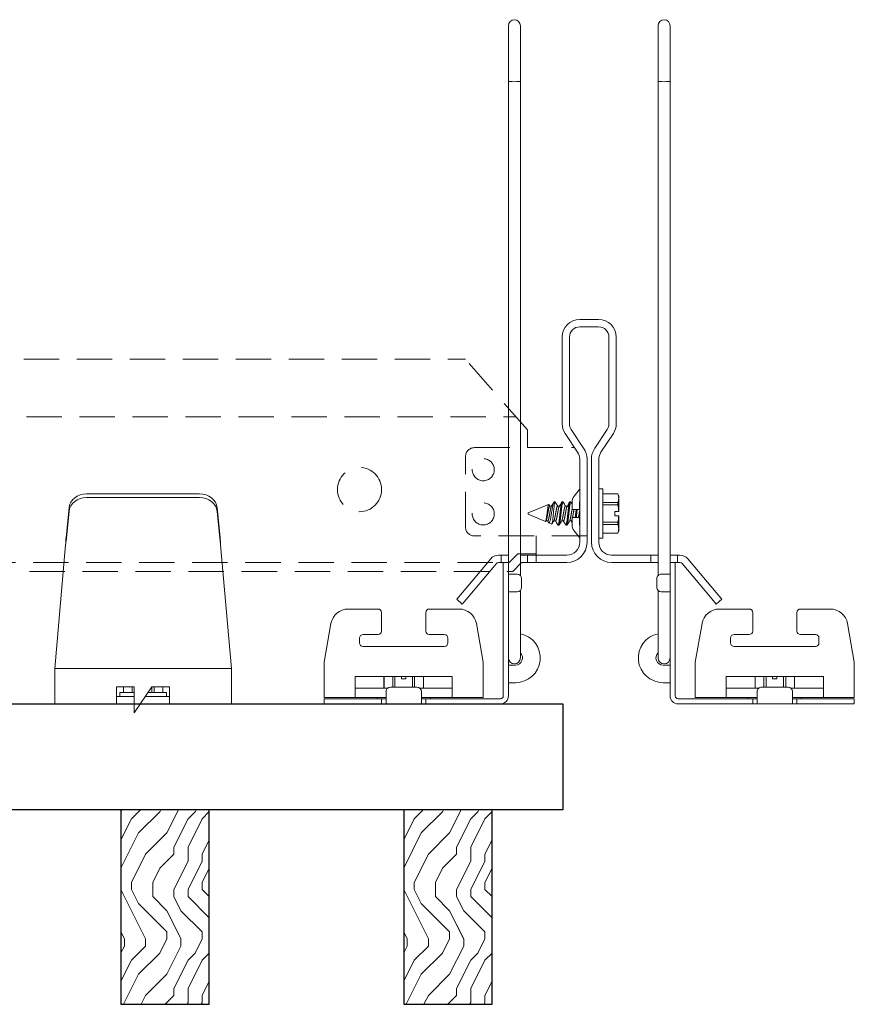
# Model space of a CAD drawing. Units: inches. Extents: x 0 to 1728, y 0 to 2429.
# Drawn here: x 1152 to 1157, y 414 to 421 of the extents above; entities that cross this region are included whole.
import ezdxf

# ---------------------------------------------------------------- set-up
doc = ezdxf.new("R2010")
doc.units = ezdxf.units.IN
doc.header["$MEASUREMENT"] = 0
doc.linetypes.add('HIDDEN', pattern=[0.375, 0.25, -0.125])
for name, color, linetype, lineweight in [('Z-CLNG-SUSP-COMP', 8, 'Continuous', 9), ('Z-CLNG-SUSP-MAIN', 98, 'Continuous', 18), ('Z-CLNG-SUSP-TEES', 94, 'Continuous', 18), ('Z-CLNG-WOOD', 5, 'Continuous', 25), ('Z-CLNG-WOOD-BCKR', 40, 'Continuous', 25), ('Z-CLNG-WOOD-PATT', 2, 'Continuous', 15)]:
    doc.layers.add(name, color=color, linetype=linetype, lineweight=lineweight)

# ---------------------------------------------------------------- blocks, each defined once
blk = doc.blocks.new('*U7')
at = {"layer": 'Z-CLNG-SUSP-COMP', "extrusion": (-1, 4.93038e-32, -2.22045e-16)}
for p, q in [((-0.3993, 1.4858), (0.3993, 1.4858)), ((-0.3993, 1.4598), (0.3993, 1.4598)), ((-0.545, 1.177), (-0.5238, 1.3869)), ((-0.5238, 1.3609), (-0.545, 1.151)), ((0.5238, 1.3869), (0.545, 1.177)), ((0.545, 1.151), (0.5238, 1.3609)), ((-0.5484, 1.125), (-0.625, 0.25)), ((0.625, 0.25), (0.5484, 1.125)), ((-0.625, 0.104), (-0.625, 0.25)), ((-0.625, 0.25), (0.625, 0.25)), ((0.625, 0.25), (0.625, 0.104)), ((-0.625, 0.104), (-0.625, 0)), ((-0.1875, 0.1196), (-0.0625, 0.1196)), ((-0.1875, 0.104), (-0.1875, 0.1196)), ((-0.1875, 0.104), (-0.1875, 0)), ((-0.0625, 0.0802), (-0.165, 0.0802)), ((-0.165, 0.0802), (-0.165, 0.052)), ((-0.1393, 0.1196), (-0.1393, 0.0802)), ((-0.139, 0.1196), (-0.139, 0.0802)), ((-0.0775, 0.0802), (-0.0775, 0.1196)), ((-0.0625, 0.1196), (-0.0625, -0.0625)), ((-0.0625, -0.0625), (0.0625, 0.1196)), ((0.165, 0.0802), (0.0354, 0.0802)), ((0.0616, 0.0802), (0.0616, 0.1183)), ((0.0625, 0.1196), (0.1875, 0.1196)), ((0.0775, 0.1196), (0.0775, 0.0802)), ((0.139, 0.0802), (0.139, 0.1196)), ((0.1393, 0.1196), (0.1393, 0.0802)), ((0.165, 0.0802), (0.165, 0.052)), ((0.1875, 0.1196), (0.1875, 0.104)), ((0.1875, 0), (0.1875, 0.104)), ((0.625, 0), (0.625, 0.104)), ((-0.1875, 0), (-0.625, 0)), ((-0.1875, 0.052), (-0.0625, 0.052)), ((-0.0625, 0), (-0.1875, 0)), ((0.1875, 0), (-0.0196, 0)), ((0.0161, 0.052), (0.1875, 0.052)), ((0.625, 0), (0.1875, 0))]:
    blk.add_line(p, q, dxfattribs=at)
at = {"layer": 'Z-CLNG-SUSP-COMP'}
for centre, major_axis, start_param, end_param in [((-0.3993, 1.3775), (-0.125, 0), -1.570796, -0.087266), ((0.3993, 1.3775), (0.125, 0), 0.087266, 1.570796)]:
    blk.add_ellipse(centre, major_axis=major_axis, ratio=0.866025, start_param=start_param, end_param=end_param, dxfattribs=at)
at = {"layer": 'Z-CLNG-SUSP-COMP', "extrusion": (2.22045e-16, 2.62743e-46, -1)}
blk.add_ellipse((-0.3993, 1.3515), major_axis=(-0.125, 0), ratio=0.866025, start_param=0.087266, end_param=1.570796, dxfattribs=at)
at = {"layer": 'Z-CLNG-SUSP-COMP', "extrusion": (2.22045e-16, 0, -1)}
blk.add_ellipse((0.3993, 1.3515), major_axis=(0.125, 0), ratio=0.866025, start_param=-1.570796, end_param=-0.087266, dxfattribs=at)
at = {"layer": 'Z-CLNG-SUSP-COMP'}
for points in [[(-0.5484, 1.125), (-0.5473, 1.1432), (-0.5462, 1.1613), (-0.545, 1.177)], [(-0.545, 1.151), (-0.5462, 1.1431), (-0.5473, 1.1341), (-0.5484, 1.125)], [(0.545, 1.177), (0.5462, 1.1613), (0.5473, 1.1432), (0.5484, 1.125)], [(0.5484, 1.125), (0.5473, 1.1341), (0.5462, 1.1431), (0.545, 1.151)]]:
    blk.add_open_spline(points, degree=3, dxfattribs=at)
blk = doc.blocks.new('*U112')
at = {"layer": 'Z-CLNG-SUSP-COMP', "extrusion": (-1, -4.93038e-32, -2.22045e-16)}
for p, q in [((0, 4.5899), (0, 4.7969)), ((0.085, 4.7969), (0.085, 4.5899)), ((0, 4.4025), (0, 4.5899)), ((0.085, 4.4025), (0.085, 4.5899)), ((0, 4.4025), (0, 1.4183)), ((0.085, 4.4025), (0.085, 1.4183)), ((0, 1.4183), (0, 1.1012)), ((0.085, 1.1012), (0.085, 1.4183)), ((0, 1.1012), (0, 1)), ((0.085, 1.1012), (0.085, 0.9154)), ((-0.036, 1), (-0.036, 0.9375)), ((-0.036, 1), (0, 1)), ((0, 0.9375), (0, 1)), ((-0.036, 0.056), (-0.036, 0.9375)), ((0, 0.9375), (0, 0.056)), ((0, 0.9175), (0.02, 0.9175)), ((0.02, 0.9175), (0.0625, 0.9175)), ((0.085, 0.9079), (0.085, 0.9154)), ((0.0937, 0.8237), (0.0937, 0.8862)), ((0.02, 0.7925), (0, 0.7925)), ((0.0625, 0.7925), (0.02, 0.7925)), ((0.085, 0.7634), (0.085, 0.8021)), ((0.085, 0.7634), (0.085, 0.5332)), ((-0.9218, 0.671), (-1.132, 0.671)), ((-0.8968, 0.646), (-0.8968, 0.5152)), ((-0.5843, 0.5152), (-0.5843, 0.646)), ((-0.349, 0.671), (-0.5593, 0.671)), ((-1.303, 0.296), (-1.2551, 0.5677)), ((-0.2259, 0.5677), (-0.178, 0.296)), ((-0.9218, 0.4902), (-1.028, 0.4902)), ((-0.453, 0.4902), (-0.5593, 0.4902)), ((0.085, 0.325), (0.085, 0.5332)), ((-1.053, 0.4652), (-1.053, 0.4312)), ((-0.428, 0.4312), (-0.428, 0.4652)), ((-1.028, 0.4062), (-0.453, 0.4062)), ((-1.303, 0.296), (-1.303, 0.174)), ((-0.178, 0.174), (-0.178, 0.296)), ((0, 0.275), (0.02, 0.275)), ((0.05, 0.275), (0.02, 0.275)), ((-1.303, 0.046), (-1.303, 0.174)), ((-0.3968, 0.194), (-1.0843, 0.194)), ((-1.0843, 0.194), (-1.0843, 0.174)), ((-1.0843, 0.046), (-1.0843, 0.174)), ((-0.8798, 0.194), (-0.8798, 0.11)), ((-0.8795, 0.11), (-0.8795, 0.194)), ((-0.818, 0.194), (-0.818, 0.1182)), ((-0.8021, 0.1182), (-0.8021, 0.194)), ((-0.7561, 0.1768), (-0.7561, 0.194)), ((-0.7249, 0.1768), (-0.7561, 0.1768)), ((-0.7249, 0.1768), (-0.7249, 0.194)), ((-0.6789, 0.194), (-0.6789, 0.1182)), ((-0.663, 0.1182), (-0.663, 0.194)), ((-0.6015, 0.194), (-0.6015, 0.11)), ((-0.6012, 0.194), (-0.6012, 0.11)), ((-0.3968, 0.174), (-0.3968, 0.194)), ((-0.3968, 0.174), (-0.3968, 0.046)), ((-0.178, 0.174), (-0.178, 0.046)), ((0.02, 0.15), (0, 0.15)), ((0.02, 0.15), (0.05, 0.15)), ((-0.8554, 0.11), (-1.0843, 0.11)), ((-0.8655, 0.056), (-0.8655, 0.087)), ((-0.8343, 0.1182), (-0.6468, 0.1182)), ((-0.3968, 0.11), (-0.6256, 0.11)), ((-0.6155, 0.087), (-0.6155, 0.056)), ((-1.0843, 0.046), (-1.303, 0.046)), ((-1.2405, 0.036), (-1.303, 0.036)), ((-1.303, 0), (-1.303, 0.036)), ((-1.303, 0), (-1.2405, 0)), ((-1.2405, 0.036), (-0.928, 0.036)), ((-0.928, 0), (-1.2405, 0)), ((-1.0843, 0.046), (-0.8655, 0.046)), ((-0.928, 0.036), (-0.928, 0.046)), ((-0.8968, 0.036), (-0.928, 0.036)), ((-0.928, 0), (-0.8968, 0)), ((-0.8655, 0.036), (-0.8968, 0.036)), ((-0.8968, 0.036), (-0.8968, 0)), ((-0.8968, 0), (-0.8655, 0)), ((-0.8655, 0.056), (-0.8655, 0)), ((-0.6155, 0), (-0.8655, 0)), ((-0.6155, 0), (-0.6155, 0.056)), ((-0.6155, 0.046), (-0.3968, 0.046)), ((-0.5843, 0.036), (-0.6155, 0.036)), ((-0.6155, 0), (-0.5843, 0)), ((-0.553, 0.036), (-0.5843, 0.036)), ((-0.5843, 0), (-0.5843, 0.036)), ((-0.5843, 0), (-0.553, 0)), ((-0.553, 0.046), (-0.553, 0.036)), ((-0.553, 0.036), (-0.056, 0.036)), ((-0.056, 0), (-0.553, 0)), ((-0.178, 0.046), (-0.3968, 0.046))]:
    blk.add_line(p, q, dxfattribs=at)
at = {"layer": 'Z-CLNG-SUSP-COMP', "extrusion": (2.22045e-16, 1.09476e-47, -1)}
for centre, radius, start, end in [((-0.0425, 4.7969), 0.0425, 0, 180), ((-0.0625, 0.8862), 0.0313, 90, 180), ((-0.0625, 0.8237), 0.0313, 180, 270), ((1.132, 0.546), 0.125, 10, 90), ((0.9218, 0.646), 0.025, 90, 180), ((0.5593, 0.646), 0.025, 0, 90), ((0.349, 0.546), 0.125, 90, 170), ((0.9218, 0.5152), 0.025, 180, 270), ((0.5593, 0.5152), 0.025, 270, 0), ((-0.05, 0.325), 0.175, 101.53696, 270), ((-0.0425, 0.325), 0.0425, 180, 360), ((0.8343, 0.087), 0.0313, 0, 90), ((0.6468, 0.087), 0.0313, 90, 180), ((0.056, 0.056), 0.056, 180, 270)]:
    blk.add_arc(centre, radius, start, end, dxfattribs=at)
at = {"layer": 'Z-CLNG-SUSP-COMP'}
for centre, radius, start, end in [((-1.028, 0.4652), 0.025, 90, 180), ((-0.453, 0.4652), 0.025, 360, 90), ((-1.028, 0.4312), 0.025, 180, 270), ((-0.453, 0.4312), 0.025, 270, 0), ((0.05, 0.325), 0.05, 270, 45.573), ((-0.056, 0.056), 0.02, 270, 0)]:
    blk.add_arc(centre, radius, start, end, dxfattribs=at)
at = {"layer": 'Z-CLNG-SUSP-COMP', "extrusion": (2.22045e-16, 3.29305e-44, -1)}
blk.add_ellipse((0.0425, 4.4025), major_axis=(-0.0425, 0), ratio=0.034899, start_param=-1.570796, end_param=0, dxfattribs=at)
at = {"layer": 'Z-CLNG-SUSP-COMP', "extrusion": (2.22045e-16, -7.00649e-46, -1)}
blk.add_ellipse((0.0425, 4.4025), major_axis=(0.0425, 0), ratio=0.034899, start_param=0, end_param=1.570796, dxfattribs=at)
blk = doc.blocks.new('M3104_M3209_M3210 (Double Tension Spring Assembly)')
at = {"layer": 'Z-CLNG-SUSP-COMP'}
for p, q in [((0.0665, 1.7815), (-0.0665, 1.7815)), ((-0.0665, 1.7295), (0.0665, 1.7295)), ((-0.1915, 1.6565), (-0.1915, 1.0438)), ((-0.1395, 1.0438), (-0.1395, 1.6565)), ((0.1395, 1.6565), (0.1395, 1.0438)), ((0.1915, 1.0438), (0.1915, 1.6565)), ((-0.0396, 0.8718), (-0.1273, 1.0033)), ((0.1273, 1.0033), (0.0396, 0.8718)), ((-0.1706, 0.9744), (-0.0829, 0.843)), ((0.0829, 0.843), (0.1706, 0.9744)), ((-0.0676, 0.7925), (-0.0676, 0.2055)), ((-0.0156, 0.2055), (-0.0156, 0.7925)), ((0.0156, 0.7925), (0.0156, 0.2055)), ((0.0676, 0.2055), (0.0676, 0.7925)), ((-0.0958, 0.2346), (-0.0958, 0.5826)), ((-0.0958, 0.5826), (-0.0676, 0.5826)), ((0.1057, 0.5318), (0.0685, 0.578)), ((-0.2086, 0.5336), (-0.2019, 0.548)), ((-0.2086, 0.5169), (-0.2086, 0.5336)), ((-0.2086, 0.4242), (-0.2086, 0.5169)), ((-0.2019, 0.5477), (-0.2019, 0.548)), ((-0.2019, 0.548), (-0.0958, 0.548)), ((-0.0958, 0.5477), (-0.2019, 0.5477)), ((0.1303, 0.4906), (0.1372, 0.4906)), ((0.1858, 0.4906), (0.1928, 0.4906)), ((0.2414, 0.4906), (0.2465, 0.4906)), ((0.2465, 0.4906), (0.2465, 0.4776)), ((0.2489, 0.4896), (0.2465, 0.4906)), ((-0.2086, 0.4242), (-0.2082, 0.4242)), ((-0.1804, 0.4242), (-0.2082, 0.4242)), ((-0.2019, 0.4861), (-0.0958, 0.4861)), ((-0.2019, 0.4702), (-0.2019, 0.4861)), ((-0.0958, 0.4702), (-0.2019, 0.4702)), ((-0.1804, 0.393), (-0.1804, 0.4242)), ((0.0697, 0.4866), (0.0697, 0.437)), ((0.0697, 0.437), (0.1217, 0.437)), ((0.1217, 0.437), (0.1217, 0.4866)), ((0.1558, 0.4606), (0.1685, 0.4606)), ((0.2113, 0.4606), (0.224, 0.4606)), ((0.2669, 0.4606), (0.2796, 0.4606)), ((0.4324, 0.4136), (0.2872, 0.4738)), ((-0.2082, 0.393), (-0.2086, 0.393)), ((-0.2086, 0.3004), (-0.2086, 0.393)), ((-0.1804, 0.393), (-0.2082, 0.393)), ((0.1217, 0.3803), (0.0697, 0.3803)), ((0.0697, 0.3803), (0.0697, 0.3306)), ((0.1217, 0.3306), (0.1217, 0.3803)), ((0.1268, 0.3567), (0.1395, 0.3567)), ((0.1824, 0.3567), (0.1951, 0.3567)), ((0.2379, 0.3567), (0.2506, 0.3567)), ((0.2935, 0.3567), (0.3062, 0.3567)), ((0.4324, 0.4036), (0.3096, 0.3528)), ((0.4324, 0.4136), (0.4324, 0.4086)), ((0.4324, 0.4086), (0.4324, 0.4036)), ((-0.2086, 0.2836), (-0.2086, 0.3004)), ((-0.2086, 0.2836), (-0.2019, 0.2693)), ((-0.2019, 0.3471), (-0.0958, 0.3471)), ((-0.2019, 0.3312), (-0.2019, 0.3471)), ((-0.0958, 0.3312), (-0.2019, 0.3312)), ((0.0685, 0.2393), (0.1057, 0.2854)), ((0.1581, 0.3266), (0.165, 0.3266)), ((0.2136, 0.3266), (0.2206, 0.3266)), ((0.2854, 0.3428), (0.2648, 0.3342)), ((-0.2019, 0.2696), (-0.0958, 0.2696)), ((-0.2019, 0.2693), (-0.2019, 0.2696)), ((-0.2019, 0.2693), (-0.0958, 0.2693)), ((-0.0958, 0.2346), (-0.0676, 0.2346)), ((-0.6969, 0.0888), (-0.8973, -0.1501)), ((-0.6233, 0.1145), (-0.6417, 0.1145)), ((-0.6233, 0.0625), (-0.6233, 0.1145)), ((-0.6233, 0.1145), (-0.572, 0.1145)), ((-0.487, 0.1145), (-0.4358, 0.1145)), ((-0.1586, 0.1145), (-0.4358, 0.1145)), ((-0.4358, 0.1145), (-0.4358, 0.0625)), ((0.4358, 0.1145), (0.1586, 0.1145)), ((0.4358, 0.1145), (0.487, 0.1145)), ((0.4358, 0.0625), (0.4358, 0.1145)), ((0.572, 0.1145), (0.6233, 0.1145)), ((0.6417, 0.1145), (0.6233, 0.1145)), ((0.6233, 0.1145), (0.6233, 0.0625)), ((0.8973, -0.1501), (0.6969, 0.0888)), ((-0.8575, -0.1835), (-0.657, 0.0554)), ((-0.6417, 0.0625), (-0.6233, 0.0625)), ((-0.572, 0.0625), (-0.6233, 0.0625)), ((-0.4358, 0.0625), (-0.487, 0.0625)), ((-0.4358, 0.0625), (-0.1586, 0.0625)), ((0.1586, 0.0625), (0.4358, 0.0625)), ((0.487, 0.0625), (0.4358, 0.0625)), ((0.6233, 0.0625), (0.572, 0.0625)), ((0.6233, 0.0625), (0.6417, 0.0625)), ((0.657, 0.0554), (0.8575, -0.1835)), ((-0.9375, -0.198), (-0.8973, -0.1501)), ((-0.9375, -0.198), (-0.8977, -0.2314)), ((-0.8575, -0.1835), (-0.8977, -0.2314)), ((0.8977, -0.2314), (0.8575, -0.1835)), ((0.8973, -0.1501), (0.9375, -0.198)), ((0.8977, -0.2314), (0.9375, -0.198))]:
    blk.add_line(p, q, dxfattribs=at)
for centre, radius, start, end in [((-0.0665, 1.6565), 0.125, 90, 180), ((0.0665, 1.6565), 0.125, 0, 90), ((-0.0665, 1.6565), 0.073, 90, 180), ((0.0665, 1.6565), 0.073, 0, 90), ((-0.0665, 1.0438), 0.125, 180, 213.69), ((-0.0665, 1.0438), 0.073, 180, 213.69), ((0.0665, 1.0438), 0.073, 326.31, 0), ((0.0665, 1.0438), 0.125, 326.31, 0), ((-0.1586, 0.7925), 0.091, 0, 33.69), ((-0.1586, 0.7925), 0.143, 0, 33.69), ((0.1586, 0.7925), 0.143, 146.31, 180), ((0.1586, 0.7925), 0.091, 146.31, 180), ((0.0716, 0.5805), 0.004, 180, 218.87), ((0.0497, 0.4866), 0.02, 0, 26.1805), ((0.0497, 0.4866), 0.072, 0, 38.87), ((0.0497, 0.3306), 0.02, 333.8195, 0), ((0.0497, 0.3306), 0.072, 321.13, 0), ((0.0716, 0.2367), 0.004, 141.13, 180), ((-0.1586, 0.2055), 0.091, 270, 0), ((-0.1586, 0.2055), 0.143, 270, 0), ((0.1586, 0.2055), 0.143, 180, 270), ((0.1586, 0.2055), 0.091, 180, 270), ((-0.6417, 0.0425), 0.072, 90, 140), ((0.6417, 0.0425), 0.072, 40, 90), ((-0.6417, 0.0425), 0.02, 90, 140), ((0.6417, 0.0425), 0.02, 40, 90)]:
    blk.add_arc(centre, radius, start, end, dxfattribs=at)
for points in [[(-0.2019, 0.5477), (-0.2062, 0.5374), (-0.2086, 0.5272), (-0.2086, 0.5169)], [(-0.2086, 0.5169), (-0.2086, 0.5066), (-0.2061, 0.4963), (-0.2019, 0.4861)], [(0.1217, 0.4772), (0.124, 0.4812), (0.1264, 0.4853), (0.1288, 0.4893)], [(0.1388, 0.4893), (0.1448, 0.4789), (0.1509, 0.4686), (0.1571, 0.4584)], [(0.1673, 0.4606), (0.173, 0.4701), (0.1787, 0.4797), (0.1843, 0.4893)], [(0.1943, 0.4893), (0.2004, 0.4789), (0.2065, 0.4686), (0.2127, 0.4584)], [(0.2229, 0.4606), (0.2286, 0.4701), (0.2342, 0.4797), (0.2399, 0.4893)], [(-0.2019, 0.4702), (-0.2051, 0.4551), (-0.2073, 0.4396), (-0.2082, 0.4242)], [(0.0676, 0.4798), (0.0683, 0.4809), (0.069, 0.4821), (0.0697, 0.4833)], [(0.251, 0.4874), (0.2567, 0.4777), (0.2624, 0.468), (0.2682, 0.4584)], [(0.2784, 0.4606), (0.2808, 0.4646), (0.2832, 0.4686), (0.2856, 0.4727)], [(-0.2082, 0.393), (-0.2073, 0.3777), (-0.2051, 0.3623), (-0.2019, 0.3471)], [(0.0697, 0.3521), (0.069, 0.3509), (0.0683, 0.3498), (0.0676, 0.3486)], [(0.128, 0.3567), (0.1259, 0.3532), (0.1238, 0.3496), (0.1217, 0.3461)], [(0.1565, 0.328), (0.1505, 0.3383), (0.1444, 0.3486), (0.1382, 0.3589)], [(0.1836, 0.3567), (0.1778, 0.3472), (0.1722, 0.3376), (0.1665, 0.328)], [(0.2121, 0.328), (0.206, 0.3383), (0.1999, 0.3486), (0.1938, 0.3589)], [(0.2391, 0.3567), (0.2334, 0.3472), (0.2277, 0.3376), (0.2221, 0.328)], [(0.2634, 0.3351), (0.2588, 0.3431), (0.2541, 0.351), (0.2493, 0.3589)], [(0.2947, 0.3567), (0.2924, 0.353), (0.2902, 0.3493), (0.288, 0.3456)], [(0.3078, 0.354), (0.3068, 0.3557), (0.3058, 0.3573), (0.3049, 0.3589)], [(-0.2019, 0.3312), (-0.2062, 0.3209), (-0.2086, 0.3107), (-0.2086, 0.3004)], [(-0.2086, 0.3004), (-0.2086, 0.2901), (-0.2061, 0.2798), (-0.2019, 0.2696)]]:
    blk.add_open_spline(points, degree=3, dxfattribs=at)
for points, weights, knots in [([(0.1288, 0.4893), (0.1296, 0.4906), (0.1303, 0.4906), (0.1349, 0.4906), (0.1396, 0.4496), (0.1417, 0.4306), (0.1442, 0.4086)], [0.960727733872, 0.976100462443, 1, 0.866025403784, 1, 0.933012701892, 0.933012701892], [0.4851343, 0.4851343, 0.4851343, 0.5, 0.5, 0.5833333, 0.5833333, 0.625, 0.625, 0.625]), ([(0.1372, 0.4906), (0.1419, 0.4906), (0.1465, 0.4496), (0.1486, 0.4306), (0.1511, 0.4086)], [1, 0.866025403784, 1, 0.933012701892, 0.933012701892], [0.5, 0.5, 0.5, 0.5833333, 0.5833333, 0.625, 0.625, 0.625]), ([(0.1843, 0.4893), (0.1851, 0.4906), (0.1858, 0.4906), (0.1905, 0.4906), (0.1951, 0.4496), (0.1973, 0.4306), (0.1997, 0.4086)], [0.960727733872, 0.976100462443, 1, 0.866025403784, 1, 0.933012701892, 0.933012701892], [0.4851343, 0.4851343, 0.4851343, 0.5, 0.5, 0.5833333, 0.5833333, 0.625, 0.625, 0.625]), ([(0.1928, 0.4906), (0.1974, 0.4906), (0.2021, 0.4496), (0.2042, 0.4306), (0.2067, 0.4086)], [1, 0.866025403784, 1, 0.933012701892, 0.933012701892], [0.5, 0.5, 0.5, 0.5833333, 0.5833333, 0.625, 0.625, 0.625]), ([(0.2399, 0.4893), (0.2407, 0.4906), (0.2414, 0.4906), (0.2438, 0.4906), (0.2465, 0.4776)], [0.960727733872, 0.976100462443, 1, 0.926959152698, 0.933559752734], [0.48513429, 0.48513429, 0.48513429, 0.5, 0.5, 0.54543203, 0.54543203, 0.54543203]), ([(0.1079, 0.437), (0.1081, 0.4358), (0.1083, 0.4346), (0.1104, 0.4225), (0.1129, 0.4086)], [0.986535911027, 0.992890704247, 1, 0.933012701892, 0.933012701892], [0.57891129, 0.57891129, 0.57891129, 0.58333333, 0.58333333, 0.625, 0.625, 0.625]), ([(0.1217, 0.4374), (0.1219, 0.436), (0.1222, 0.4346), (0.1243, 0.4225), (0.1268, 0.4086)], [0.984330520693, 0.991644110081, 1, 0.933012701892, 0.933012701892], [0.5781359, 0.5781359, 0.5781359, 0.58333333, 0.58333333, 0.625, 0.625, 0.625]), ([(0.1571, 0.4584), (0.1607, 0.4524), (0.1639, 0.4346), (0.166, 0.4225), (0.1685, 0.4086)], [0.945637337602, 0.903931948192, 1, 0.933012701892, 0.933012701892], [0.5235782, 0.5235782, 0.5235782, 0.5833333, 0.5833333, 0.625, 0.625, 0.625]), ([(0.1685, 0.4606), (0.1731, 0.4606), (0.1777, 0.4346), (0.1799, 0.4225), (0.1824, 0.4086)], [1, 0.866025403784, 1, 0.933012701892, 0.933012701892], [0.5, 0.5, 0.5, 0.5833333, 0.5833333, 0.625, 0.625, 0.625]), ([(0.2127, 0.4584), (0.2162, 0.4524), (0.2194, 0.4346), (0.2216, 0.4225), (0.224, 0.4086)], [0.945637337602, 0.903931948192, 1, 0.933012701892, 0.933012701892], [0.5235782, 0.5235782, 0.5235782, 0.5833333, 0.5833333, 0.625, 0.625, 0.625]), ([(0.224, 0.4606), (0.2287, 0.4606), (0.2333, 0.4346), (0.2354, 0.4225), (0.2379, 0.4086)], [1, 0.866025403784, 1, 0.933012701892, 0.933012701892], [0.5, 0.5, 0.5, 0.5833333, 0.5833333, 0.625, 0.625, 0.625]), ([(0.2682, 0.4584), (0.2718, 0.4524), (0.275, 0.4346), (0.2771, 0.4225), (0.2796, 0.4086)], [0.945637337602, 0.903931948192, 1, 0.933012701892, 0.933012701892], [0.5235782, 0.5235782, 0.5235782, 0.5833333, 0.5833333, 0.625, 0.625, 0.625]), ([(0.2796, 0.4606), (0.2842, 0.4606), (0.2889, 0.4346), (0.291, 0.4225), (0.2935, 0.4086)], [1, 0.866025403784, 1, 0.933012701892, 0.933012701892], [0.5, 0.5, 0.5, 0.5833333, 0.5833333, 0.625, 0.625, 0.625]), ([(0.0713, 0.4086), (0.0737, 0.3947), (0.0759, 0.3827), (0.0761, 0.3815), (0.0763, 0.3803)], [0.933012701892, 0.933012701892, 1, 0.992890704233, 0.986535911001], [0.625, 0.625, 0.625, 0.66666667, 0.66666667, 0.67108871, 0.67108871, 0.67108871]), ([(0.1129, 0.4086), (0.1154, 0.3947), (0.1176, 0.3827), (0.1178, 0.3815), (0.118, 0.3803)], [0.933012701892, 0.933012701892, 1, 0.992890704233, 0.986535911001], [0.625, 0.625, 0.625, 0.66666667, 0.66666667, 0.67108871, 0.67108871, 0.67108871]), ([(0.1268, 0.4086), (0.1293, 0.3947), (0.1314, 0.3827), (0.1346, 0.3648), (0.1382, 0.3589)], [0.933012701892, 0.933012701892, 1, 0.903931948192, 0.945637337602], [0.625, 0.625, 0.625, 0.6666667, 0.6666667, 0.7264218, 0.7264218, 0.7264218]), ([(0.1442, 0.4086), (0.1467, 0.3867), (0.1488, 0.3676), (0.1534, 0.3266), (0.1581, 0.3266)], [0.933012701892, 0.933012701892, 1, 0.866025403784, 1], [0.625, 0.625, 0.625, 0.6666667, 0.6666667, 0.75, 0.75, 0.75]), ([(0.1511, 0.4086), (0.1536, 0.3867), (0.1558, 0.3676), (0.1604, 0.3266), (0.165, 0.3266)], [0.933012701892, 0.933012701892, 1, 0.866025403784, 1], [0.625, 0.625, 0.625, 0.6666667, 0.6666667, 0.75, 0.75, 0.75]), ([(0.1685, 0.4086), (0.171, 0.3947), (0.1731, 0.3827), (0.1777, 0.3567), (0.1824, 0.3567)], [0.933012701892, 0.933012701892, 1, 0.866025403784, 1], [0.625, 0.625, 0.625, 0.6666667, 0.6666667, 0.75, 0.75, 0.75]), ([(0.1824, 0.4086), (0.1849, 0.3947), (0.187, 0.3827), (0.1902, 0.3648), (0.1938, 0.3589)], [0.933012701892, 0.933012701892, 1, 0.903931948192, 0.945637337602], [0.625, 0.625, 0.625, 0.6666667, 0.6666667, 0.7264218, 0.7264218, 0.7264218]), ([(0.1997, 0.4086), (0.2022, 0.3867), (0.2044, 0.3676), (0.209, 0.3266), (0.2136, 0.3266)], [0.933012701892, 0.933012701892, 1, 0.866025403784, 1], [0.625, 0.625, 0.625, 0.6666667, 0.6666667, 0.75, 0.75, 0.75]), ([(0.2067, 0.4086), (0.2092, 0.3867), (0.2113, 0.3676), (0.2159, 0.3266), (0.2206, 0.3266)], [0.933012701892, 0.933012701892, 1, 0.866025403784, 1], [0.625, 0.625, 0.625, 0.6666667, 0.6666667, 0.75, 0.75, 0.75]), ([(0.224, 0.4086), (0.2265, 0.3947), (0.2287, 0.3827), (0.2333, 0.3567), (0.2379, 0.3567)], [0.933012701892, 0.933012701892, 1, 0.866025403784, 1], [0.625, 0.625, 0.625, 0.6666667, 0.6666667, 0.75, 0.75, 0.75]), ([(0.2379, 0.4086), (0.2404, 0.3947), (0.2426, 0.3827), (0.2457, 0.3648), (0.2493, 0.3589)], [0.933012701892, 0.933012701892, 1, 0.903931948192, 0.945637337602], [0.625, 0.625, 0.625, 0.6666667, 0.6666667, 0.7264218, 0.7264218, 0.7264218]), ([(0.2796, 0.4086), (0.2821, 0.3947), (0.2842, 0.3827), (0.2889, 0.3567), (0.2935, 0.3567)], [0.933012701892, 0.933012701892, 1, 0.866025403784, 1], [0.625, 0.625, 0.625, 0.6666667, 0.6666667, 0.75, 0.75, 0.75]), ([(0.2935, 0.4086), (0.296, 0.3947), (0.2981, 0.3827), (0.3013, 0.3648), (0.3049, 0.3589)], [0.933012701892, 0.933012701892, 1, 0.903931948192, 0.945637337602], [0.625, 0.625, 0.625, 0.6666667, 0.6666667, 0.7264218, 0.7264218, 0.7264218])]:
    blk.add_rational_spline(points, weights, degree=2, knots=knots, dxfattribs=at)
for points, knots in [([(0.2489, 0.4896), (0.2497, 0.4893), (0.2505, 0.4884), (0.2521, 0.4853), (0.253, 0.4832), (0.2548, 0.4777), (0.2557, 0.4744), (0.2575, 0.4668), (0.2584, 0.4624), (0.2601, 0.4531), (0.2609, 0.448), (0.2625, 0.4373), (0.2634, 0.4317), (0.2653, 0.4203), (0.2662, 0.4144), (0.2672, 0.4086)], [0.000459716, 0.000459716, 0.000459716, 0.000459716, 0.0008908, 0.0008908, 0.0013362, 0.0013362, 0.0017816, 0.0017816, 0.002227, 0.002227, 0.0026724, 0.0026724, 0.003117801, 0.003117801, 0.003563201, 0.003563201, 0.003563201, 0.003563201]), ([(0.2536, 0.4086), (0.253, 0.4153), (0.2523, 0.4221), (0.2511, 0.4351), (0.2505, 0.4415), (0.2494, 0.4535), (0.2489, 0.459), (0.2477, 0.4692), (0.2471, 0.4737), (0.2465, 0.4776)], [0.003062372, 0.003062372, 0.003062372, 0.003062372, 0.003572345, 0.003572345, 0.004082319, 0.004082319, 0.004592292, 0.004592292, 0.005102266, 0.005102266, 0.005102266, 0.005102266]), ([(0.2984, 0.4086), (0.2979, 0.4129), (0.2974, 0.4172), (0.2964, 0.4256), (0.2959, 0.4297), (0.2944, 0.4417), (0.2936, 0.4489), (0.2921, 0.4581), (0.2916, 0.4607), (0.2906, 0.4655), (0.2901, 0.4675), (0.2886, 0.4723), (0.2877, 0.4739), (0.2865, 0.4738), (0.2861, 0.4734), (0.2856, 0.4727)], [0.002329164, 0.002329164, 0.002329164, 0.002329164, 0.002654786, 0.002654786, 0.002980409, 0.002980409, 0.003631654, 0.003631654, 0.003957276, 0.003957276, 0.004282899, 0.004282899, 0.004934144, 0.004934144, 0.005223988, 0.005223988, 0.005223988, 0.005223988]), ([(0.2648, 0.3342), (0.2644, 0.334), (0.2639, 0.3344), (0.263, 0.336), (0.2625, 0.3373), (0.2615, 0.3408), (0.261, 0.3431), (0.26, 0.3484), (0.2595, 0.3515), (0.2581, 0.3619), (0.2573, 0.3703), (0.2555, 0.3886), (0.2545, 0.3986), (0.2536, 0.4086)], [0, 0, 0, 0, 0.000382797, 0.000382797, 0.000765593, 0.000765593, 0.00114839, 0.00114839, 0.001531186, 0.001531186, 0.002296779, 0.002296779, 0.003062372, 0.003062372, 0.003062372, 0.003062372]), ([(0.2672, 0.4086), (0.2679, 0.4041), (0.2687, 0.3996), (0.2702, 0.3908), (0.271, 0.3864), (0.2724, 0.3781), (0.2731, 0.3742), (0.2745, 0.3668), (0.2752, 0.3634), (0.2775, 0.3542), (0.2791, 0.3494), (0.2824, 0.3434), (0.284, 0.3422), (0.2854, 0.3428)], [0.003563201, 0.003563201, 0.003563201, 0.003563201, 0.003913525, 0.003913525, 0.00426385, 0.00426385, 0.004614175, 0.004614175, 0.0049645, 0.0049645, 0.005665149, 0.005665149, 0.006365799, 0.006365799, 0.006365799, 0.006365799]), ([(0.3096, 0.3528), (0.3092, 0.3526), (0.3087, 0.3528), (0.3078, 0.3539), (0.3073, 0.3549), (0.3063, 0.3575), (0.3058, 0.3592), (0.3048, 0.3632), (0.3043, 0.3655), (0.3029, 0.3733), (0.3021, 0.3796), (0.3003, 0.3935), (0.2994, 0.401), (0.2984, 0.4086)], [0, 0, 0, 0, 0.000291145, 0.000291145, 0.000582291, 0.000582291, 0.000873436, 0.000873436, 0.001164582, 0.001164582, 0.001746873, 0.001746873, 0.002329164, 0.002329164, 0.002329164, 0.002329164]), ([(0.2854, 0.3428), (0.2861, 0.343), (0.2868, 0.3437), (0.2877, 0.345), (0.2879, 0.3453), (0.288, 0.3456)], [0, 0, 0, 0, 0.0003153135, 0.0003153135, 0.0003917065, 0.0003917065, 0.0003917065, 0.0003917065])]:
    blk.add_open_spline(points, degree=3, knots=knots, dxfattribs=at)
for points, weights in [([(0.0676, 0.429), (0.0694, 0.4193), (0.0713, 0.4086)], [0.972121909402, 0.933012701892, 0.933012701892]), ([(0.0854, 0.437), (0.087, 0.4232), (0.0886, 0.4086)], [0.962650264132, 0.933012701892, 0.933012701892]), ([(0.0924, 0.437), (0.0939, 0.4232), (0.0956, 0.4086)], [0.962650264132, 0.933012701892, 0.933012701892]), ([(0.0676, 0.3611), (0.0687, 0.3587), (0.0697, 0.3576)], [0.93569861514, 0.94147235631, 0.95965755088]), ([(0.0886, 0.4086), (0.0903, 0.394), (0.0918, 0.3803)], [0.933012701892, 0.933012701892, 0.962650264143]), ([(0.0956, 0.4086), (0.0972, 0.394), (0.0988, 0.3803)], [0.933012701892, 0.933012701892, 0.962650264143]), ([(0.1217, 0.3652), (0.1244, 0.3567), (0.1268, 0.3567)], [0.933729761361, 0.926082054276, 1]), ([(0.165, 0.3266), (0.1657, 0.3266), (0.1665, 0.328)], [1, 0.976100462443, 0.960727733872]), ([(0.2206, 0.3266), (0.2213, 0.3266), (0.2221, 0.328)], [1, 0.976100462443, 0.960727733872])]:
    blk.add_rational_spline(points, weights, degree=2, dxfattribs=at)
blk.add_blockref('*U112', (-0.572, -0.9375), dxfattribs=at)
at = {"layer": 'Z-CLNG-SUSP-COMP', "xscale": -1}
blk.add_blockref('*U112', (0.572, -0.9375), dxfattribs=at)
blk = doc.blocks.new('dashed cross tee')
at = {"layer": 'Z-CLNG-SUSP-TEES', "linetype": 'HIDDEN'}
for p, q in [((1067.4556, 668.8354), (1089.7056, 668.8354)), ((1090.1431, 668.3354), (1089.7056, 668.8354)), ((1067.1001, 668.4292), (1090.061, 668.4292)), ((1090.1431, 668.2104), (1090.1431, 668.3354)), ((1089.7681, 668.2104), (1090.4742, 668.2104)), ((1090.2056, 668.2104), (1090.1431, 668.2104)), ((1090.4742, 668.2104), (1090.4556, 668.2104)), ((1089.7056, 667.6479), (1089.7056, 668.1479)), ((1090.5649, 667.5854), (1089.7681, 667.5854)), ((1090.2056, 667.3979), (1090.2056, 667.5854)), ((1090.0757, 667.4604), (1090.0132, 667.3979)), ((1090.2056, 667.4604), (1090.0757, 667.4604)), ((1067.122, 667.3354), (1090.0391, 667.3354)), ((1067.1479, 667.3979), (1090.0132, 667.3979)), ((1090.1016, 667.3979), (1090.0391, 667.3354)), ((1090.2056, 667.3979), (1090.1016, 667.3979))]:
    blk.add_line(p, q, dxfattribs=at)
for centre, radius in [((1089.8306, 668.0542), 0.0781), ((1088.9556, 667.9136), 0.1563), ((1089.8306, 667.7417), 0.0781)]:
    blk.add_circle(centre, radius, dxfattribs=at)
for centre, start, end in [((1089.7681, 668.1479), 90, 180), ((1089.7681, 667.6479), 180, 270)]:
    blk.add_arc(centre, 0.0625, start, end, dxfattribs=at)

msp = doc.modelspace()

# ---------------------------------------------------------------- hatches: boundary and pattern name
at = {"layer": 'Z-CLNG-WOOD-PATT'}
h = msp.add_hatch(dxfattribs=at)
h.set_pattern_fill('ENDGRAIN', color=256, angle=90)
h.set_pattern_definition([(90, (1058.6343, -1216.1044), (-1, 1), [0.05, -0.95]), (90, (1058.5343, -1216.8044), (-1, 1), [0.1, -0.9]), (90, (1058.4843, -1216.1544), (-1, 1), [0.05, -0.95]), (90, (1058.3843, -1216.7544), (-1, 1), [0.05, -0.95]), (90, (1058.3343, -1216.1544), (-1, 1), [0.05, -0.95]), (90, (1058.2843, -1216.7044), (-1, 1), [0.05, -0.95]), (90, (1058.2343, -1216.1544), (-1, 1), [0.05, -0.95]), (90, (1058.1343, -1216.7044), (-1, 1), [0.05, -0.55, 0.05, -0.35]), (90, (1058.0343, -1216.7044), (-1, 1), [0.1, -0.5, 0.05, -0.35]), (90, (1057.8843, -1216.7544), (-1, 1), [0.05, -0.15, 0.05, -0.4, 0.05, -0.3]), (90, (1057.7843, -1216.8044), (-1, 1), [0.05, -0.2, 0.1, -0.65]), (90, (1057.7343, -1216.1544), (-1, 1), [0.05, -0.95]), (90, (1057.6843, -1216.8044), (-1, 1), [0.05, -0.25, 0.05, -0.65]), (135, (1058.6343, -1216.9044), (-1, -3e-17), [0.141421, -1.27279256]), (135, (1058.6343, -1216.0544), (-1, -3e-17), [0.2828427, -1.13137086]), (135, (1058.1343, -1216.0544), (-1, -3e-17), [0.07071, -1.34350356]), (135, (1058.0343, -1216.9044), (-1, -3e-17), [0.212132, -1.20208156]), (135, (1058.0343, -1216.0544), (-1, -3e-17), [0.3535534, -1.06066016]), (135, (1057.8843, -1216.0544), (-1, -3e-17), [0.212132, -1.20208156]), (45, (1057.7843, -1216.2544), (8e-17, 1), [0.07071, -1.34350356]), (45, (1058.5843, -1216.6044), (8e-17, 1), [0.141421, -1.27279256]), (45, (1058.1843, -1216.5544), (8e-17, 1), [0.141421, -1.27279256]), (45, (1058.3843, -1216.2544), (8e-17, 1), [0.141421, -1.27279256]), (45, (1057.9843, -1216.3044), (8e-17, 1), [0.141421, -1.27279256]), (45, (1057.8843, -1216.2544), (8e-17, 1), [0.212132, -1.20208156]), (45, (1058.4843, -1216.5044), (8e-17, 1), [0.212132, -1.20208156]), (45, (1058.4343, -1216.3544), (8e-17, 1), [0.212132, -1.20208156]), (45, (1058.0843, -1216.5044), (8e-17, 1), [0.212132, -1.20208156]), (45, (1058.0343, -1216.4044), (8e-17, 1), [0.212132, -1.20208156]), (116.56505, (1058.4343, -1216.8544), (-4e-10, 1), [0.1118034, -2.1242646]), (116.56505, (1058.4843, -1216.1044), (-4e-10, 1), [0.4472136, -1.7888544]), (116.56505, (1058.3343, -1216.1044), (-4e-10, 1), [0.4472136, -1.7888544]), (116.56505, (1058.2343, -1216.1044), (-4e-10, 1), [0.447214, -0.67, 0.22361, -0.89524398]), (116.56505, (1058.0843, -1216.0044), (-4e-10, 1), [0.1118034, -2.1242646]), (116.56505, (1057.7343, -1216.9044), (-4e-10, 1), [0.1118034, -2.1242646]), (116.56505, (1057.7343, -1216.1044), (-4e-10, 1), [0.2236068, -2.0124612]), (63.43495, (1058.6343, -1216.3544), (4e-10, 1), [0.2236068, -2.0124612]), (63.43495, (1058.3843, -1216.7044), (4e-10, 1), [0.2236068, -2.0124612]), (63.43495, (1058.5343, -1216.7044), (4e-10, 1), [0.1118034, -2.1242612]), (63.43495, (1058.2843, -1216.6544), (4e-10, 1), [0.3354102, -1.9006578]), (63.43495, (1058.2843, -1216.4544), (4e-10, 1), [0.2236068, -2.0124612]), (63.43495, (1058.2343, -1216.3544), (4e-10, 1), [0.2236068, -2.0124612]), (63.43495, (1058.1343, -1216.6544), (4e-10, 1), [0.1118034, -2.1242612]), (63.43495, (1058.0343, -1216.6044), (4e-10, 1), [0.1118034, -2.1242612]), (63.43495, (1057.8343, -1216.2044), (4e-10, 1), [0.1118034, -2.1242612]), (63.43495, (1058.1843, -1216.2544), (4e-10, 1), [0.1118034, -2.1242612]), (63.43495, (1057.8843, -1216.7044), (4e-10, 1), [0.3354102, -1.9006578]), (63.43495, (1057.7843, -1216.7544), (4e-10, 1), [0.2236068, -2.0124612]), (63.43495, (1058.0843, -1216.2044), (4e-10, 1), [0.1118, -1.0062, 0.1118, -1.00626798]), (63.43495, (1057.8843, -1216.5044), (4e-10, 1), [0.2236068, -2.0124612]), (63.43495, (1057.7843, -1216.4544), (4e-10, 1), [0.2236068, -2.0124612]), (63.43495, (1057.6843, -1216.7544), (4e-10, 1), [0.2236068, -2.0124612]), (63.43495, (1057.6843, -1216.4544), (4e-10, 1), [0.2236068, -2.0124612])])
h.paths.add_polyline_path([(1152.310427, 414.433992), (1152.935427, 414.433992), (1152.935427, 415.808992), (1152.310427, 415.808992)])
h = msp.add_hatch(dxfattribs=at)
h.set_pattern_fill('ENDGRAIN', color=256, angle=90)
h.set_pattern_definition([(90, (1060.6343, -1216.1044), (-1, 1), [0.05, -0.95]), (90, (1060.5343, -1216.8044), (-1, 1), [0.1, -0.9]), (90, (1060.4843, -1216.1544), (-1, 1), [0.05, -0.95]), (90, (1060.3843, -1216.7544), (-1, 1), [0.05, -0.95]), (90, (1060.3343, -1216.1544), (-1, 1), [0.05, -0.95]), (90, (1060.2843, -1216.7044), (-1, 1), [0.05, -0.95]), (90, (1060.2343, -1216.1544), (-1, 1), [0.05, -0.95]), (90, (1060.1343, -1216.7044), (-1, 1), [0.05, -0.55, 0.05, -0.35]), (90, (1060.0343, -1216.7044), (-1, 1), [0.1, -0.5, 0.05, -0.35]), (90, (1059.8843, -1216.7544), (-1, 1), [0.05, -0.15, 0.05, -0.4, 0.05, -0.3]), (90, (1059.7843, -1216.8044), (-1, 1), [0.05, -0.2, 0.1, -0.65]), (90, (1059.7343, -1216.1544), (-1, 1), [0.05, -0.95]), (90, (1059.6843, -1216.8044), (-1, 1), [0.05, -0.25, 0.05, -0.65]), (135, (1060.6343, -1216.9044), (-1, -3e-17), [0.141421, -1.27279256]), (135, (1060.6343, -1216.0544), (-1, -3e-17), [0.2828427, -1.13137086]), (135, (1060.1343, -1216.0544), (-1, -3e-17), [0.07071, -1.34350356]), (135, (1060.0343, -1216.9044), (-1, -3e-17), [0.212132, -1.20208156]), (135, (1060.0343, -1216.0544), (-1, -3e-17), [0.3535534, -1.06066016]), (135, (1059.8843, -1216.0544), (-1, -3e-17), [0.212132, -1.20208156]), (45, (1059.7843, -1216.2544), (8e-17, 1), [0.07071, -1.34350356]), (45, (1060.5843, -1216.6044), (8e-17, 1), [0.141421, -1.27279256]), (45, (1060.1843, -1216.5544), (8e-17, 1), [0.141421, -1.27279256]), (45, (1060.3843, -1216.2544), (8e-17, 1), [0.141421, -1.27279256]), (45, (1059.9843, -1216.3044), (8e-17, 1), [0.141421, -1.27279256]), (45, (1059.8843, -1216.2544), (8e-17, 1), [0.212132, -1.20208156]), (45, (1060.4843, -1216.5044), (8e-17, 1), [0.212132, -1.20208156]), (45, (1060.4343, -1216.3544), (8e-17, 1), [0.212132, -1.20208156]), (45, (1060.0843, -1216.5044), (8e-17, 1), [0.212132, -1.20208156]), (45, (1060.0343, -1216.4044), (8e-17, 1), [0.212132, -1.20208156]), (116.56505, (1060.4343, -1216.8544), (-4e-10, 1), [0.1118034, -2.1242646]), (116.56505, (1060.4843, -1216.1044), (-4e-10, 1), [0.4472136, -1.7888544]), (116.56505, (1060.3343, -1216.1044), (-4e-10, 1), [0.4472136, -1.7888544]), (116.56505, (1060.2343, -1216.1044), (-4e-10, 1), [0.447214, -0.67, 0.22361, -0.89524398]), (116.56505, (1060.0843, -1216.0044), (-4e-10, 1), [0.1118034, -2.1242646]), (116.56505, (1059.7343, -1216.9044), (-4e-10, 1), [0.1118034, -2.1242646]), (116.56505, (1059.7343, -1216.1044), (-4e-10, 1), [0.2236068, -2.0124612]), (63.43495, (1060.6343, -1216.3544), (4e-10, 1), [0.2236068, -2.0124612]), (63.43495, (1060.3843, -1216.7044), (4e-10, 1), [0.2236068, -2.0124612]), (63.43495, (1060.5343, -1216.7044), (4e-10, 1), [0.1118034, -2.1242612]), (63.43495, (1060.2843, -1216.6544), (4e-10, 1), [0.3354102, -1.9006578]), (63.43495, (1060.2843, -1216.4544), (4e-10, 1), [0.2236068, -2.0124612]), (63.43495, (1060.2343, -1216.3544), (4e-10, 1), [0.2236068, -2.0124612]), (63.43495, (1060.1343, -1216.6544), (4e-10, 1), [0.1118034, -2.1242612]), (63.43495, (1060.0343, -1216.6044), (4e-10, 1), [0.1118034, -2.1242612]), (63.43495, (1059.8343, -1216.2044), (4e-10, 1), [0.1118034, -2.1242612]), (63.43495, (1060.1843, -1216.2544), (4e-10, 1), [0.1118034, -2.1242612]), (63.43495, (1059.8843, -1216.7044), (4e-10, 1), [0.3354102, -1.9006578]), (63.43495, (1059.7843, -1216.7544), (4e-10, 1), [0.2236068, -2.0124612]), (63.43495, (1060.0843, -1216.2044), (4e-10, 1), [0.1118, -1.0062, 0.1118, -1.00626798]), (63.43495, (1059.8843, -1216.5044), (4e-10, 1), [0.2236068, -2.0124612]), (63.43495, (1059.7843, -1216.4544), (4e-10, 1), [0.2236068, -2.0124612]), (63.43495, (1059.6843, -1216.7544), (4e-10, 1), [0.2236068, -2.0124612]), (63.43495, (1059.6843, -1216.4544), (4e-10, 1), [0.2236068, -2.0124612])])
h.paths.add_polyline_path([(1154.310427, 414.433992), (1154.935427, 414.433992), (1154.935427, 415.808992), (1154.310427, 415.808992)])

# ---------------------------------------------------------------- linework, layer by layer
at = {"layer": 'Z-CLNG-WOOD'}
for points in [[(1152.310427, 414.433992), (1152.935427, 414.433992), (1152.935427, 415.808992), (1152.310427, 415.808992)], [(1154.310427, 414.433992), (1154.935427, 414.433992), (1154.935427, 415.808992), (1154.310427, 415.808992)]]:
    msp.add_lwpolyline(points, close=True, dxfattribs=at)
at = {"layer": 'Z-CLNG-WOOD-BCKR'}
for p, q in [((1131.810302, 416.558992), (1155.435802, 416.558992)), ((1155.435802, 416.558992), (1155.435802, 415.808992)), ((1155.435802, 415.808992), (1131.810302, 415.808992))]:
    msp.add_line(p, q, dxfattribs=at)

# ---------------------------------------------------------------- block references
at = {"layer": 'Z-CLNG-SUSP-MAIN'}
msp.add_blockref('dashed cross tee', (65.042249, -249.838947), dxfattribs=at)
at = {"layer": 'Z-CLNG-WOOD', "xscale": -1}
msp.add_blockref('M3104_M3209_M3210 (Double Tension Spring Assembly)', (1155.622802, 417.496492), dxfattribs=at)
at = {"layer": 'Z-CLNG-WOOD'}
msp.add_blockref('*U7', (1152.467052, 416.558992), dxfattribs=at)

doc.saveas('drawing.dxf')
